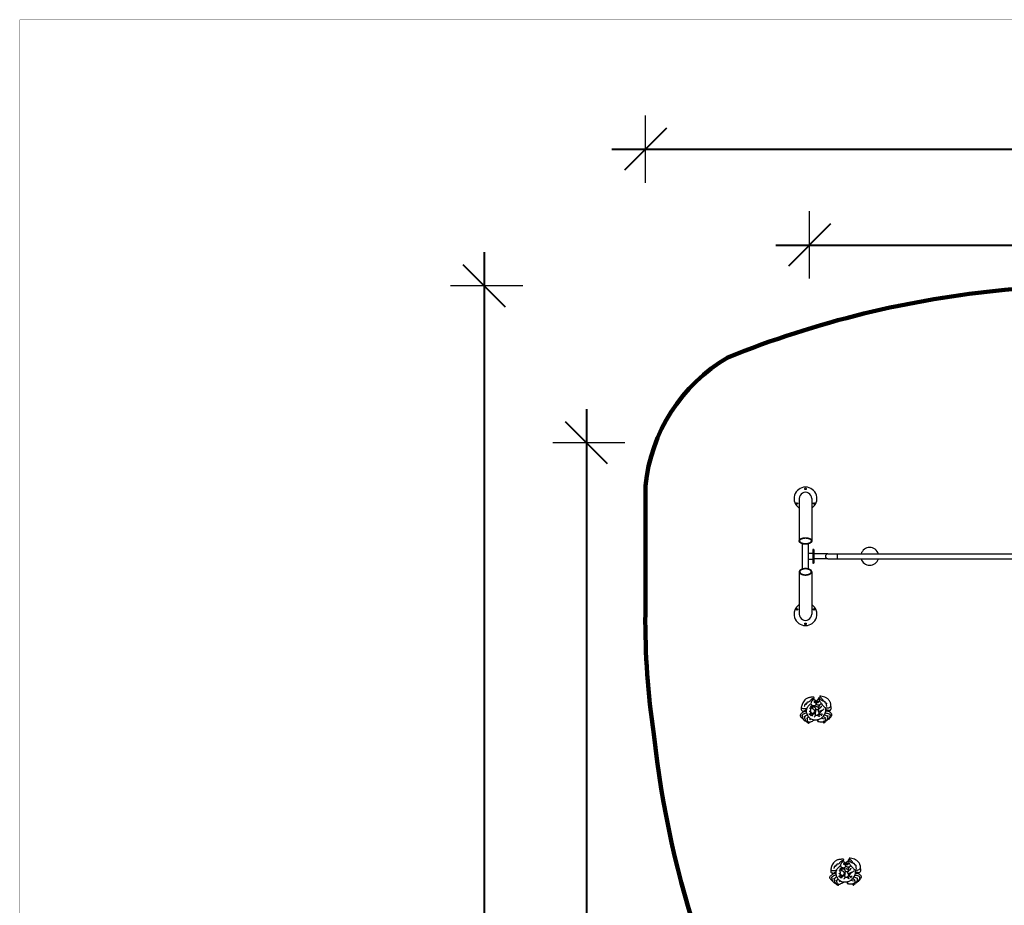
# Model space of a CAD drawing. Units: millimetres. Extents: x 99514 to 126314, y -1238 to 16612.
# Drawn here: x 99514 to 109443, y 7687 to 16612 of the extents above; entities that cross this region are included whole.
import ezdxf

# ---------------------------------------------------------------- set-up
doc = ezdxf.new("R2010")
doc.units = ezdxf.units.MM
for name, color, linetype in [('DEFAULT', 7, 'Continuous'), ('DiKom', 7, 'Continuous'), ('QITELE', 7, 'Continuous')]:
    doc.layers.add(name, color=color, linetype=linetype)
doc.layers.add('frame', color=7, linetype='Continuous', plot=False)
doc.dimstyles.new('Qitele', dxfattribs={"dimscale": 85, "dimtxt": 4, "dimasz": 5, "dimexe": 4, "dimexo": 0, "dimgap": 3, "dimtad": 1, "dimdec": 0, "dimrnd": 10, "dimzin": 1, "dimtxsty": 'Standard', "dimblk": 'OBLIQUE', "dimcen": 5, "dimdle": 4, "dimclrd": 256, "dimclre": 256, "dimclrt": 256, "dimadec": 0, "dimazin": 0, "dimtfac": 1, "dimtdec": 0, "dimtmove": 0, "dimatfit": 3, "dimldrblk": 'OBLIQUE', "dimfxl": 0, "dimlwd": 40, "dimlwe": 30, "dimarcsym": 0})

# ---------------------------------------------------------------- blocks, each defined once
blk = doc.blocks.new('_Oblique')
at = {"color": 0, "linetype": 'ByBlock', "lineweight": -2}
blk.add_line((-0.5, -0.5), (0.5, 0.5), dxfattribs=at)
blk = doc.blocks.new('*D30')
at = {"lineweight": 30, "transparency": 16777216}
for p, q in [((107479, 14003.6), (107479, 14681.3)), ((118879.2, 14003.6), (118879.2, 14681.3))]:
    blk.add_line(p, q, dxfattribs=at)
at = {"lineweight": 40, "transparency": 16777216}
blk.add_line((107139, 14341.3), (119219.2, 14341.3), dxfattribs=at)
at = {"layer": 'Defpoints', "color": 0, "transparency": 16777216}
for p in [(118879.2, 14341.3), (107479, 14003.6), (118879.2, 14003.6)]:
    blk.add_point(p, dxfattribs=at)
at = {"lineweight": 40, "transparency": 16777216, "xscale": 425, "yscale": 425, "zscale": 425, "rotation": 180}
blk.add_blockref('_Oblique', (107479, 14341.3), dxfattribs=at)
at = {"lineweight": 40, "transparency": 16777216, "xscale": 425, "yscale": 425, "zscale": 425}
blk.add_blockref('_Oblique', (118879.2, 14341.3), dxfattribs=at)
at = {"transparency": 16777216, "insert": (113179.1, 14818.3), "char_height": 425, "attachment_point": 5}
blk.add_mtext('11400', dxfattribs=at)
blk = doc.blocks.new('*D31')
at = {"lineweight": 40, "transparency": 16777216}
blk.add_line((105229.1, 12687), (105229.1, 807), dxfattribs=at)
at = {"lineweight": 30, "transparency": 16777216}
for p, q in [((105616.2, 12347), (104889.1, 12347)), ((105616.2, 1147), (104889.1, 1147))]:
    blk.add_line(p, q, dxfattribs=at)
at = {"layer": 'Defpoints', "color": 0, "transparency": 16777216}
for p in [(105616.2, 12347), (105229.1, 1147), (105616.2, 1147)]:
    blk.add_point(p, dxfattribs=at)
at = {"lineweight": 40, "transparency": 16777216, "xscale": 425, "yscale": 425, "zscale": 425}
for p, rotation in [((105229.1, 12347), 90), ((105229.1, 1147), 270)]:
    blk.add_blockref('_Oblique', p, dxfattribs=dict(at, rotation=rotation))
at = {"transparency": 16777216, "insert": (104752.1, 6747), "char_height": 425, "attachment_point": 5, "rotation": 90}
blk.add_mtext('11200', dxfattribs=at)
blk = doc.blocks.new('RP-19201')
at = {"layer": 'DiKom', "color": 0, "linetype": 'Continuous', "lineweight": 30}
for p, q in [((135928.8, 11785.8), (135928.8, 11358.9)), ((136055.8, 11785.8), (136055.8, 11358.9)), ((135962.3, 11076.5), (135962.3, 11330.2)), ((136022.3, 11076.5), (136022.3, 11330.2)), ((136067.3, 11233.3), (136022.3, 11233.3)), ((136067.3, 11271.3), (136067.3, 11135.4)), ((136072.3, 11271.3), (136067.3, 11271.3)), ((136076.3, 11271.3), (136072.3, 11271.3)), ((136072.3, 11135.4), (136072.3, 11271.3)), ((136072.3, 11135.4), (136072.3, 11271.3)), ((136072.3, 11135.4), (136072.3, 11271.3)), ((136072.3, 11271.3), (136072.3, 11135.4)), ((136076.3, 11271.3), (136076.3, 11135.4)), ((135962.3, 11076.5), (135962.3, 11173.4)), ((136067.3, 11173.3), (136022.3, 11173.3)), ((136076.3, 11135.4), (136072.3, 11135.4)), ((135928.8, 11047.7), (135928.8, 10620.8)), ((136055.8, 11047.7), (136055.8, 10620.8))]:
    blk.add_line(p, q, dxfattribs=at)
at = {"layer": 'DiKom', "color": 0, "lineweight": 30}
for p, q in [((136076.3, 11271.3), (136072.3, 11271.3)), ((136072.3, 11271.3), (136072.3, 11135.3)), ((136076.3, 11271.3), (136076.3, 11135.3)), ((136216.3, 11227.3), (136076.3, 11227.3)), ((136216.3, 11227.3), (138538.3, 11227.3)), ((136311.3, 11227.3), (136311.3, 11179.3)), ((136076.3, 11135.3), (136072.3, 11135.3)), ((136216.3, 11179.3), (136076.3, 11179.3)), ((136216.3, 11179.3), (138538.3, 11179.3))]:
    blk.add_line(p, q, dxfattribs=at)
at = {"layer": 'DiKom', "lineweight": -3}
blk.add_line((136067.3, 11135.4), (136072.3, 11135.4), dxfattribs=at)
at = {"layer": 'DiKom'}
for p, q in [((136063.7, 9694.7), (136064.8, 9699.9)), ((135984.3, 9586.4), (135977.7, 9588.3)), ((136009.5, 9568.6), (136001.4, 9569.9)), ((136042.5, 9568.9), (136033.7, 9556.8)), ((136196.4, 9576.7), (136188.4, 9571.5)), ((136220.1, 9598.9), (136214.1, 9592.4)), ((136243.6, 9608.8), (136239.4, 9605.5)), ((136361.6, 8061), (136362.6, 8066.3)), ((136282.2, 7952.7), (136275.6, 7954.7)), ((136518, 7965.2), (136512, 7958.7)), ((136541.4, 7975.1), (136537.3, 7971.8)), ((136307.4, 7934.9), (136299.3, 7936.2)), ((136340.4, 7935.2), (136331.6, 7923.1)), ((136494.3, 7943), (136486.3, 7937.9))]:
    blk.add_line(p, q, dxfattribs=at)
at = {"layer": 'DiKom', "color": 0, "linetype": 'Continuous', "lineweight": 30}
for centre in [(135992.3, 11883.3), (135907.8, 11737.1), (136076.7, 11737.1), (135907.8, 10669.6), (136076.7, 10669.6), (135992.3, 10523.3)]:
    blk.add_circle(centre, 7.5, dxfattribs=at)
for centre, radius, start, end in [((135992.3, 11785.8), 115, 303.51628, 236.48372), ((135992.3, 11785.8), 63.5, 359.99939, 180), ((135992.3, 10620.8), 115, 123.51628, 56.48372), ((135992.3, 10620.8), 63.5, 180, 0.00061)]:
    blk.add_arc(centre, radius, start, end, dxfattribs=at)
at = {"layer": 'DiKom', "color": 0, "lineweight": 30}
for centre, radius, start, end in [((136216.3, 11203.3), 24, 90, 270), ((136640.1, 11203.3), 90, 15.46601, 164.53399), ((136640.1, 11203.3), 90, 195.46601, 344.53399)]:
    blk.add_arc(centre, radius, start, end, dxfattribs=at)
at = {"layer": 'DiKom'}
for centre, radius, start, end in [((136072.4, 9765.5), 4.64, 124.73874, 196.07944), ((136099.4, 9768.2), 31.8, 187.11157, 199.63), ((136070.6, 9758.1), 1.23, 208.99345, 276.69604), ((135932, 9997.2), 266.2, 301.1536, 303.60863), ((136101.8, 9746.3), 1.92, 208.07374, 325.52846), ((135967.3, 9641.3), 2.15, 20.6682, 82.46397), ((135985.8, 9651), 18.8, 208.34164, 229.24702), ((136038.9, 9685.7), 11.6, 229.91311, 276.76313), ((136131, 9704.5), 6.83, 192.87654, 258.29006), ((136138.1, 9711.8), 21.8, 242.60005, 261.30799), ((136017.6, 9719.7), 133.4, 240.58959, 243.40323), ((136203.1, 9575.6), 80.3, 146.293, 165.55428), ((136132.8, 9462.4), 109.9, 66.10461, 81.69227), ((136229.9, 8363.5), 266.2, 301.1536, 303.60863), ((136336.8, 8052), 11.6, 229.91311, 276.76313), ((136370.3, 8131.9), 4.64, 124.73874, 196.07944), ((136397.3, 8134.5), 31.8, 187.11157, 199.63), ((136368.5, 8124.4), 1.23, 208.99345, 276.69604), ((136399.7, 8112.6), 1.92, 208.07374, 325.52846), ((136428.9, 8070.8), 6.83, 192.87654, 258.29006), ((136436, 8078.1), 21.8, 242.60005, 261.30799), ((136315.5, 8086), 133.4, 240.58959, 243.40323), ((136265.1, 8007.6), 2.15, 20.6682, 82.46397), ((136283.7, 8017.3), 18.8, 208.34164, 229.24702), ((136501, 7941.9), 80.3, 146.293, 165.55428), ((136430.7, 7828.7), 109.9, 66.10461, 81.69227)]:
    blk.add_arc(centre, radius, start, end, dxfattribs=at)
at = {"layer": 'DiKom', "color": 0, "lineweight": 30}
for points in [[(136055.8, 11358.9), (136055.8, 11391.5), (135992.3, 11391.5), (135928.8, 11391.5), (135928.8, 11358.9), (135928.8, 11326.4), (135992.3, 11326.4), (136055.8, 11326.4), (136055.8, 11358.9)], [(136050.1, 11358.9), (136050.1, 11388.6), (135992.3, 11388.6), (135934.5, 11388.6), (135934.5, 11358.9), (135934.5, 11329.3), (135992.3, 11329.3), (136050.1, 11329.3), (136050.1, 11358.9)], [(136055.8, 11047.7), (136055.8, 11015.2), (135992.3, 11015.2), (135928.8, 11015.2), (135928.8, 11047.7), (135928.8, 11080.3), (135992.3, 11080.3), (136055.8, 11080.3), (136055.8, 11047.7)], [(136050.1, 11047.7), (136050.1, 11018.1), (135992.3, 11018.1), (135934.5, 11018.1), (135934.5, 11047.7), (135934.5, 11077.4), (135992.3, 11077.4), (136050.1, 11077.4), (136050.1, 11047.7)]]:
    blk.add_rational_spline(points, [1, 0.707106781187, 1, 0.707106781187, 1, 0.707106781187, 1, 0.707106781187, 1], degree=2, knots=[0, 0, 0, 1.570796, 1.570796, 3.141593, 3.141593, 4.712389, 4.712389, 6.283185, 6.283185, 6.283185], dxfattribs=at)
at = {"layer": 'DiKom'}
for points in [[(136079.4, 9775.5), (136080.4, 9776.8), (136080.3, 9779.8), (136077.7, 9782.5), (136073.3, 9783.8), (136065.8, 9784.8), (136056.9, 9784.1), (136046.1, 9783.1), (136031.2, 9780.6), (136018.4, 9777.1), (136005, 9771.7), (135993.2, 9764.3), (135978.1, 9748.9), (135964.7, 9728.5), (135957.1, 9711.1), (135951.7, 9691.4), (135948.8, 9676.7), (135948.1, 9663.3), (135950.5, 9656.1), (135956, 9649.2), (135963.6, 9644.5), (135967.5, 9643.5)], [(136068.2, 9767.6), (136063.3, 9768.3), (136057.3, 9765.9), (136048.1, 9758.8), (136038.8, 9748.4), (136032.6, 9742.2), (136024.8, 9736.3), (136018.9, 9733.8), (136014.1, 9733.4), (136008.8, 9732.1), (136007.3, 9729.7), (136007.3, 9725.3), (136007.5, 9722.4), (136005.8, 9720.6), (136003.7, 9721), (136000.9, 9721.7), (135997.7, 9721.7), (135996.9, 9718.2), (135997.9, 9713.5), (135997.9, 9711.4), (135997.2, 9710.2), (135994.8, 9711.4), (135991.3, 9713.9), (135988.2, 9714.3), (135984.7, 9708.6), (135982.1, 9698.1), (135980.3, 9690.9)], [(136047.6, 9718.4), (136041.9, 9714.7), (136029.9, 9705.2), (136019.2, 9693.3), (136011.6, 9682.8), (136005.3, 9671.4), (136000.6, 9658.3), (135999.3, 9641.8), (136002.1, 9626.1), (136007.5, 9611.5), (136016.4, 9594.2), (136027.9, 9580.5), (136047.3, 9566.1), (136067.2, 9558.5), (136081.9, 9555.9), (136101.2, 9555.7), (136116.4, 9557.8), (136121.9, 9559.2), (136123.1, 9559.1), (136124, 9558.2), (136123.4, 9556.5), (136119.9, 9552.6), (136115.9, 9547.6), (136114.6, 9543.3), (136116.7, 9540.1), (136119.4, 9539.3), (136126.6, 9537.9), (136149.6, 9535.8), (136161.9, 9536.3), (136168.3, 9536.9), (136169.9, 9537.4), (136170.9, 9537.3), (136171.8, 9536.6), (136172.3, 9534.8), (136172.5, 9530.2), (136173.8, 9526.5), (136175.4, 9524.7), (136177.3, 9524.8), (136183.8, 9528.7), (136194.1, 9538.4), (136200.9, 9546.5), (136202.1, 9548.4), (136203.5, 9548.8), (136204.6, 9548.1), (136206, 9548.2), (136215.4, 9554.9), (136222.2, 9561.4), (136224.7, 9564.4), (136225.6, 9564.7), (136227.9, 9564.4), (136232.8, 9567), (136242.5, 9578.1), (136250.2, 9588.9), (136254.9, 9596.6), (136258, 9604.1), (136256.9, 9613.7), (136251.7, 9621.1), (136243, 9629.2), (136234.8, 9635.2), (136230.1, 9638.3), (136228.7, 9639.4), (136228.1, 9640.5), (136228.8, 9641.7), (136231.4, 9644.6), (136233.1, 9647.8), (136234.9, 9648.7), (136243.6, 9654.5), (136252.5, 9669.1), (136251.1, 9686.7), (136248.7, 9692), (136248.2, 9693), (136248.7, 9695.6), (136249.1, 9698.9), (136249, 9708.3), (136245.8, 9724.3), (136241.5, 9735.5), (136234.2, 9748.1), (136223, 9761.7), (136199.3, 9779.1), (136174.7, 9789.4), (136146.1, 9794.1), (136140.7, 9794.8), (136137.8, 9794.7), (136136, 9794), (136135.1, 9792.6), (136134.9, 9790.6), (136135.9, 9789.6), (136139.2, 9787.1), (136145.5, 9781.9), (136153.4, 9774.1), (136161.5, 9765.1), (136166, 9757.7), (136168.6, 9752.2), (136169, 9750.1), (136168.6, 9748.9), (136167.6, 9747.8), (136165.9, 9747.4), (136163.8, 9748.1), (136159.9, 9750), (136152.5, 9754.7), (136144, 9761.8), (136134.9, 9770.9), (136130.7, 9775.2), (136129.7, 9776.4), (136128, 9777.6), (136126.1, 9777.3), (136124.4, 9776), (136123.8, 9773.9), (136124.6, 9770.4), (136125.6, 9766), (136126.7, 9763.3), (136131.8, 9751.5), (136138.4, 9739.2), (136146.1, 9727.7), (136154.7, 9715.6), (136168, 9699.8), (136179.3, 9688), (136190.6, 9680.2), (136200.2, 9677), (136218, 9676.1), (136235.2, 9681.2), (136243.7, 9687.4), (136246.9, 9692.2), (136248.4, 9694.7)], [(136070.7, 9756.9), (136064.4, 9753.6), (136053.8, 9743), (136047.7, 9726.7), (136048.7, 9714.1), (136059.4, 9702.8), (136075.7, 9699.5), (136092.3, 9705.2), (136100.5, 9712.2), (136100.8, 9716.1), (136101.2, 9723.3), (136102, 9738.1), (136100.3, 9745.2)], [(136100.1, 9745.4), (136094.7, 9751.2), (136082, 9756.2), (136073.5, 9757.4), (136070.7, 9756.9)], [(136149, 9720.8), (136143.3, 9712.8), (136132.9, 9706.1), (136122.5, 9704.3), (136110.2, 9707), (136103.5, 9712), (136102.4, 9714.4), (136102.2, 9722.9), (136103.1, 9740.5), (136103.2, 9742.9), (136104, 9746.6)], [(136126.7, 9763.3), (136122.7, 9763.2), (136114.4, 9759.3), (136109.3, 9754.6), (136105.5, 9749.6), (136103.4, 9745.2)], [(136168.6, 9748.9), (136173.4, 9746.2), (136178.7, 9744.4), (136183.6, 9743.2), (136186.7, 9739.8), (136187.5, 9732.8), (136190.9, 9728.7), (136195.2, 9727.2), (136200.3, 9726.4), (136203.1, 9723.1), (136202.5, 9716.1), (136201.4, 9708.9), (136201.9, 9702.2), (136204.1, 9695.8), (136206.5, 9692), (136207.9, 9689.8)], [(135999.3, 9641.7), (135987.8, 9639.9), (135974.8, 9636.7), (135969.7, 9633.6), (135955, 9623.5), (135944.7, 9614), (135937.8, 9602.7), (135938.7, 9594.8), (135946.7, 9584), (135953.9, 9576.3), (135959, 9572.4), (135961.7, 9571.4), (135963.8, 9571.2)], [(136005, 9670.7), (135991.2, 9668.5), (135971.2, 9667.2), (135956.6, 9673.7), (135950.7, 9686.7)], [(135967.8, 9643.4), (135970.7, 9642.8), (135974.9, 9643.7), (135981.8, 9646.6), (135992.1, 9653.5), (135998.8, 9658.4), (136000.9, 9659.6)], [(136029.6, 9644.1), (136038.1, 9640.4), (136040.2, 9638.8), (136046.5, 9633.8), (136053.7, 9626.7), (136057.7, 9621.8), (136058.6, 9619.7)], [(136047.7, 9683.3), (136043.3, 9678.8), (136041, 9674.6), (136041.4, 9671), (136042.2, 9667.1), (136041.9, 9662.5), (136042.8, 9657.7), (136044.2, 9653), (136044.4, 9649.1), (136042.9, 9644.1), (136041.4, 9640.9), (136040.2, 9638.8)], [(136042.7, 9696.5), (136045.6, 9689.2), (136048.5, 9681.7), (136055.1, 9674.5), (136062.3, 9669.2), (136073.3, 9663), (136078.3, 9657.4), (136084, 9650.1), (136086.9, 9647.2)], [(136052.4, 9695.5), (136055.7, 9695.2), (136060.4, 9695.7), (136064, 9694.4), (136064.8, 9689), (136063.6, 9684.1), (136061.1, 9680.8), (136056.9, 9676.2), (136055.3, 9674.3)], [(136122.2, 9652), (136116.8, 9656.5), (136113.2, 9658.5), (136108, 9658.4), (136101, 9656.7), (136090, 9652.1), (136086.4, 9646.1), (136080.8, 9635), (136077.7, 9628.6), (136068.4, 9614.5), (136063.2, 9606.8), (136060, 9601), (136058.4, 9597.1), (136058.2, 9592.9)], [(136085.3, 9687.9), (136082.4, 9686.5), (136076.5, 9684.8), (136069.7, 9684.1), (136064.8, 9683.3), (136062.9, 9683)], [(136151.8, 9647.8), (136149.2, 9640.6), (136143.8, 9633.2), (136137.7, 9627.6), (136130.5, 9621.5), (136121, 9611.6), (136116.3, 9606.1), (136112.1, 9602.6), (136107, 9601.2), (136098.8, 9599.8), (136093.7, 9598.2), (136089.3, 9595.6), (136085.4, 9590.8), (136082.5, 9586.2), (136081.1, 9584)], [(136084.5, 9701.7), (136086.8, 9697.6), (136087.1, 9695.4), (136085.4, 9689.3), (136086, 9684.1), (136089.6, 9676.4), (136093.1, 9669), (136094.9, 9662.8), (136094.7, 9657.8), (136094.5, 9654.8)], [(136090.2, 9652.4), (136091.8, 9647.5), (136092.6, 9634.5), (136088.4, 9616.7)], [(136128, 9665.8), (136125.2, 9675.3), (136122.2, 9681.5), (136118.7, 9684), (136114.8, 9685), (136111.7, 9685.2), (136108.5, 9686.6), (136106.7, 9687.3), (136103, 9688.5), (136101.4, 9688.9)], [(136139.6, 9705.2), (136135.4, 9702.9), (136131.5, 9700.5), (136129.6, 9697.6), (136128.5, 9693.4), (136127.6, 9691.7), (136125.5, 9689.5), (136123.6, 9686.5), (136121.9, 9683.3), (136121.2, 9682.5)], [(136156.5, 9595.6), (136146.1, 9607.3), (136135.6, 9621.1), (136127.5, 9633), (136126.1, 9635.7), (136122, 9646), (136124.3, 9658.9), (136138.7, 9676.5), (136147.4, 9682), (136149.6, 9684.6), (136150.8, 9688.7), (136152.9, 9691.6), (136155.8, 9694.4)], [(136122, 9559.2), (136136.1, 9564.4), (136156.1, 9576.3), (136174.5, 9594.2), (136187, 9613.8), (136195.1, 9632.4), (136198.9, 9653.5), (136195.8, 9669.8), (136188.4, 9681.3)], [(136180.5, 9664.8), (136171.7, 9658.7), (136162.9, 9651.4), (136154.8, 9649.9), (136140.3, 9644.8), (136130.2, 9638.5), (136126.1, 9635.7)], [(136229.1, 9639), (136222.4, 9641.6), (136209.7, 9642.6), (136201.2, 9642.3), (136197.7, 9642.3)], [(136237.3, 9649.8), (136228.7, 9648.5), (136215.3, 9652.2), (136202.8, 9657.4), (136198.5, 9659.4)], [(136002.1, 9626.3), (135986.4, 9621.2), (135969.4, 9612), (135959.3, 9603.4), (135957.8, 9600.1), (135959, 9592.5), (135962.8, 9574.2), (135964.9, 9569.1), (135970.2, 9560.2), (135977.1, 9553), (135983.9, 9548.1), (135989.1, 9545.3), (135993.1, 9544.3), (135995.7, 9544.1)], [(136009.8, 9606.4), (136003.2, 9602.6), (135993.5, 9595.4), (135985.7, 9588.9), (135983.2, 9583), (135983.4, 9573.6), (135987.7, 9559.3), (135993, 9548.8), (135995.7, 9544.1), (135999.2, 9539.4), (136004.1, 9534.3), (136011.7, 9529.1), (136018.4, 9525.4), (136022.2, 9523.6), (136026.1, 9523), (136027.4, 9523.8), (136028.3, 9526), (136029, 9530.6), (136028.6, 9532.9), (136029.9, 9534.1)], [(136020.8, 9588.2), (136015.2, 9580.6), (136010.4, 9571.3), (136008.3, 9562.2), (136008.7, 9552.8), (136010.2, 9545.2), (136015.1, 9538.7), (136023, 9535.6), (136029.9, 9534.1), (136039.3, 9534.8), (136051.7, 9539.3), (136070.7, 9549.3), (136078.6, 9553.9), (136082.2, 9555.9)], [(136064.8, 9609.4), (136059, 9606.9), (136054.2, 9604.6), (136052.5, 9603.2), (136050.7, 9599.8), (136049.3, 9598.2), (136047.8, 9597.8), (136045.3, 9599.1), (136040.3, 9605.8), (136036.2, 9609.3), (136032.4, 9611.2), (136027.4, 9612.1)], [(136071.6, 9618.9), (136063.9, 9619.7), (136058.6, 9619.7), (136051, 9618.1), (136041.9, 9613.6), (136039.8, 9611.8), (136037.4, 9608.5)], [(136041.6, 9626.2), (136040.6, 9620.3), (136041.6, 9614.9), (136041.9, 9613.6)], [(136088.4, 9616.7), (136083, 9616.4), (136072.9, 9613.5), (136064.8, 9609.4)], [(136088.4, 9616.7), (136089.9, 9609.1), (136091.5, 9597.1)], [(136112, 9602.5), (136116.7, 9599.3), (136123.4, 9596.5), (136125.3, 9595.6), (136129.6, 9593.5), (136135.1, 9590.6)], [(136163.8, 9611.3), (136154.9, 9611.4), (136144.7, 9609)], [(136170.9, 9589.9), (136180.6, 9582.5), (136188.7, 9570.8), (136191.9, 9558.9), (136190.3, 9550.4), (136183.9, 9543.9), (136173.9, 9538.3), (136170, 9537.4)], [(136183.8, 9608.1), (136193.2, 9604.5), (136207.1, 9597.8), (136213.3, 9593.6), (136215.8, 9587), (136215.6, 9576.2), (136211.3, 9563.6), (136204.4, 9550.5), (136201.9, 9548.3)], [(136192.7, 9626), (136202.9, 9624.5), (136220.3, 9620.9), (136236.3, 9611.8), (136239.9, 9602.5), (136237.2, 9587.2), (136233.6, 9577.1), (136229.3, 9570), (136224.5, 9564.4)], [(136377.3, 8141.8), (136378.3, 8143.1), (136378.2, 8146.1), (136375.6, 8148.8), (136371.2, 8150.2), (136363.6, 8151.1), (136354.8, 8150.4), (136344, 8149.4), (136329.1, 8146.9), (136316.2, 8143.4), (136302.9, 8138), (136291.1, 8130.6), (136276, 8115.2), (136262.6, 8094.8), (136255, 8077.4), (136249.6, 8057.8), (136246.7, 8043), (136246, 8029.6), (136248.4, 8022.4), (136253.9, 8015.5), (136261.5, 8010.8), (136265.4, 8009.8)], [(136345.5, 8084.7), (136339.8, 8081), (136327.8, 8071.5), (136317.1, 8059.6), (136309.5, 8049.1), (136303.2, 8037.7), (136298.4, 8024.6), (136297.2, 8008.1), (136300, 7992.5), (136305.4, 7977.8), (136314.2, 7960.5), (136325.8, 7946.8), (136345.2, 7932.4), (136365.1, 7924.8), (136379.8, 7922.3), (136399.1, 7922), (136414.3, 7924.1), (136419.8, 7925.5), (136421, 7925.4), (136421.9, 7924.6), (136421.3, 7922.8), (136417.8, 7919), (136413.8, 7913.9), (136412.5, 7909.6), (136414.6, 7906.4), (136417.3, 7905.6), (136424.4, 7904.2), (136447.5, 7902.1), (136459.8, 7902.6), (136466.2, 7903.3), (136467.8, 7903.7), (136468.8, 7903.6), (136469.7, 7902.9), (136470.1, 7901.1), (136470.4, 7896.5), (136471.7, 7892.8), (136473.3, 7891), (136475.2, 7891.1), (136481.7, 7895), (136492, 7904.7), (136498.7, 7912.8), (136500, 7914.8), (136501.4, 7915.1), (136502.4, 7914.4), (136503.9, 7914.5), (136513.3, 7921.2), (136520, 7927.7), (136522.6, 7930.8), (136523.5, 7931), (136525.8, 7930.7), (136530.7, 7933.4), (136540.4, 7944.4), (136548.1, 7955.2), (136552.8, 7962.9), (136555.9, 7970.4), (136554.7, 7980), (136549.6, 7987.4), (136540.9, 7995.5), (136532.7, 8001.5), (136528, 8004.6), (136526.6, 8005.7), (136526, 8006.8), (136526.7, 8008.1), (136529.2, 8010.9), (136531, 8014.1), (136532.8, 8015), (136541.5, 8020.8), (136550.4, 8035.5), (136549, 8053), (136546.6, 8058.3), (136546.1, 8059.3), (136546.6, 8061.9), (136547, 8065.2), (136546.9, 8074.6), (136543.7, 8090.6), (136539.4, 8101.8), (136532.1, 8114.4), (136520.9, 8128), (136497.2, 8145.4), (136472.6, 8155.7), (136444, 8160.5), (136438.6, 8161.1), (136435.7, 8161.1), (136433.9, 8160.3), (136433, 8158.9), (136432.8, 8156.9), (136433.8, 8155.9), (136437.1, 8153.4), (136443.4, 8148.2), (136451.3, 8140.4), (136459.4, 8131.4), (136463.9, 8124), (136466.5, 8118.5), (136466.9, 8116.4), (136466.5, 8115.2), (136465.5, 8114.1), (136463.8, 8113.7), (136461.7, 8114.4), (136457.8, 8116.3), (136450.3, 8121), (136441.9, 8128.1), (136432.8, 8137.2), (136428.6, 8141.5), (136427.5, 8142.8), (136425.9, 8143.9), (136424, 8143.7), (136422.3, 8142.4), (136421.7, 8140.2), (136422.5, 8136.7), (136423.5, 8132.3), (136424.6, 8129.6), (136429.7, 8117.9), (136436.2, 8105.5), (136444, 8094), (136452.6, 8081.9), (136465.8, 8066.1), (136477.2, 8054.3), (136488.5, 8046.5), (136498.1, 8043.3), (136515.9, 8042.4), (136533.1, 8047.5), (136541.6, 8053.7), (136544.8, 8058.5), (136546.3, 8061)], [(136302.9, 8037.1), (136289, 8034.8), (136269.1, 8033.5), (136254.5, 8040), (136248.6, 8053)], [(136366.1, 8133.9), (136361.2, 8134.6), (136355.2, 8132.2), (136346, 8125.1), (136336.7, 8114.7), (136330.5, 8108.5), (136322.7, 8102.6), (136316.7, 8100.1), (136312, 8099.7), (136306.7, 8098.5), (136305.1, 8096), (136305.2, 8091.6), (136305.4, 8088.7), (136303.7, 8086.9), (136301.6, 8087.3), (136298.8, 8088), (136295.6, 8088), (136294.8, 8084.5), (136295.8, 8079.8), (136295.8, 8077.7), (136295.1, 8076.5), (136292.7, 8077.7), (136289.2, 8080.2), (136286.1, 8080.6), (136282.6, 8074.9), (136280, 8064.4), (136278.2, 8057.2)], [(136345.6, 8049.7), (136341.2, 8045.1), (136338.9, 8041), (136339.3, 8037.3), (136340.1, 8033.4), (136339.8, 8028.8), (136340.7, 8024.1), (136342, 8019.3), (136342.3, 8015.4), (136340.8, 8010.4), (136339.3, 8007.2), (136338.1, 8005.1)], [(136340.6, 8062.8), (136343.4, 8055.5), (136346.4, 8048), (136353, 8040.8), (136360.2, 8035.5), (136371.2, 8029.3), (136376.2, 8023.7), (136381.9, 8016.4), (136384.8, 8013.5)], [(136368.6, 8123.2), (136362.3, 8119.9), (136351.6, 8109.3), (136345.6, 8093), (136346.6, 8080.4), (136357.2, 8069.1), (136373.6, 8065.8), (136390.2, 8071.5), (136398.4, 8078.5), (136398.7, 8082.4), (136399.1, 8089.6), (136399.9, 8104.5), (136398.2, 8111.5)], [(136350.3, 8061.8), (136353.6, 8061.5), (136358.3, 8062), (136361.9, 8060.7), (136362.7, 8055.4), (136361.4, 8050.4), (136359, 8047.1), (136354.8, 8042.5), (136353.2, 8040.6)], [(136383.2, 8054.2), (136380.3, 8052.8), (136374.4, 8051.1), (136367.6, 8050.4), (136362.7, 8049.6), (136360.8, 8049.3)], [(136398, 8111.7), (136392.6, 8117.5), (136379.9, 8122.6), (136371.4, 8123.7), (136368.6, 8123.2)], [(136382.4, 8068), (136384.7, 8063.9), (136385, 8061.7), (136383.3, 8055.6), (136383.8, 8050.4), (136387.4, 8042.7), (136391, 8035.3), (136392.8, 8029.1), (136392.6, 8024.1), (136392.4, 8021.2)], [(136425.9, 8032.1), (136423.1, 8041.6), (136420.1, 8047.8), (136416.6, 8050.3), (136412.7, 8051.3), (136409.6, 8051.5), (136406.4, 8052.9), (136404.6, 8053.6), (136400.9, 8054.8), (136399.2, 8055.2)], [(136446.9, 8087.1), (136441.2, 8079.1), (136430.8, 8072.4), (136420.4, 8070.7), (136408, 8073.3), (136401.4, 8078.3), (136400.3, 8080.7), (136400.1, 8089.2), (136401, 8106.8), (136401.1, 8109.2), (136401.9, 8112.9)], [(136424.6, 8129.6), (136420.6, 8129.5), (136412.3, 8125.6), (136407.2, 8120.9), (136403.4, 8115.9), (136401.3, 8111.5)], [(136437.5, 8071.5), (136433.2, 8069.2), (136429.4, 8066.8), (136427.5, 8064), (136426.4, 8059.7), (136425.5, 8058), (136423.4, 8055.8), (136421.5, 8052.9), (136419.8, 8049.6), (136419.1, 8048.8)], [(136454.4, 7961.9), (136444, 7973.6), (136433.5, 7987.4), (136425.4, 7999.3), (136424, 8002), (136419.9, 8012.3), (136422.2, 8025.2), (136436.6, 8042.8), (136445.3, 8048.3), (136447.4, 8050.9), (136448.7, 8055), (136450.8, 8057.9), (136453.7, 8060.7)], [(136419.9, 7925.5), (136434, 7930.7), (136454, 7942.6), (136472.4, 7960.5), (136484.8, 7980.1), (136493, 7998.7), (136496.7, 8019.8), (136493.7, 8036.1), (136486.3, 8047.6)], [(136466.5, 8115.2), (136471.3, 8112.5), (136476.6, 8110.7), (136481.5, 8109.5), (136484.6, 8106.1), (136485.4, 8099.1), (136488.8, 8095), (136493.1, 8093.5), (136498.2, 8092.7), (136501, 8089.4), (136500.3, 8082.4), (136499.3, 8075.2), (136499.8, 8068.5), (136502, 8062.1), (136504.4, 8058.4), (136505.8, 8056.2)], [(136297.2, 8008), (136285.7, 8006.3), (136272.7, 8003), (136267.6, 7999.9), (136252.9, 7989.8), (136242.6, 7980.3), (136235.7, 7969), (136236.6, 7961.1), (136244.6, 7950.3), (136251.8, 7942.6), (136256.9, 7938.7), (136259.5, 7937.7), (136261.7, 7937.5)], [(136299.9, 7992.6), (136284.3, 7987.5), (136267.3, 7978.3), (136257.2, 7969.8), (136255.7, 7966.5), (136256.8, 7958.8), (136260.7, 7940.5), (136262.8, 7935.4), (136268.1, 7926.5), (136275, 7919.3), (136281.8, 7914.4), (136287, 7911.6), (136291, 7910.6), (136293.6, 7910.4)], [(136265.7, 8009.7), (136268.6, 8009.1), (136272.8, 8010), (136279.7, 8013), (136290, 8019.8), (136296.7, 8024.7), (136298.8, 8025.9)], [(136307.7, 7972.8), (136301.1, 7969), (136291.4, 7961.7), (136283.6, 7955.2), (136281.1, 7949.3), (136281.3, 7939.9), (136285.6, 7925.6), (136290.9, 7915.1), (136293.6, 7910.4), (136297.1, 7905.7), (136302, 7900.6), (136309.6, 7895.4), (136316.3, 7891.7), (136320.1, 7889.9), (136324, 7889.3), (136325.3, 7890.1), (136326.2, 7892.4), (136326.8, 7896.9), (136326.5, 7899.2), (136327.7, 7900.4)], [(136318.7, 7954.5), (136313.1, 7946.9), (136308.3, 7937.6), (136306.2, 7928.5), (136306.6, 7919.1), (136308.1, 7911.5), (136313, 7905.1), (136320.9, 7901.9), (136327.7, 7900.4), (136337.2, 7901.1), (136349.5, 7905.6), (136368.6, 7915.6), (136376.5, 7920.2), (136380.1, 7922.2)], [(136362.7, 7975.7), (136356.9, 7973.2), (136352.1, 7970.9), (136350.4, 7969.5), (136348.6, 7966.1), (136347.2, 7964.5), (136345.7, 7964.1), (136343.2, 7965.4), (136338.1, 7972.1), (136334.1, 7975.6), (136330.3, 7977.5), (136325.3, 7978.4)], [(136327.5, 8010.4), (136335.9, 8006.7), (136338.1, 8005.1), (136344.4, 8000.1), (136351.6, 7993), (136355.6, 7988.1), (136356.5, 7986)], [(136369.5, 7985.2), (136361.7, 7986), (136356.5, 7986), (136348.8, 7984.4), (136339.8, 7979.9), (136337.7, 7978.1), (136335.3, 7974.8)], [(136339.5, 7992.5), (136338.5, 7986.6), (136339.5, 7981.2), (136339.8, 7979.9)], [(136420.1, 8018.3), (136414.7, 8022.8), (136411.1, 8024.8), (136405.9, 8024.7), (136398.9, 8023), (136387.9, 8018.4), (136384.3, 8012.5), (136378.7, 8001.3), (136375.6, 7994.9), (136366.3, 7980.8), (136361.1, 7973.1), (136357.9, 7967.3), (136356.2, 7963.4), (136356.1, 7959.2)], [(136386.3, 7983), (136380.9, 7982.7), (136370.8, 7979.8), (136362.7, 7975.7)], [(136449.6, 8014.1), (136447.1, 8006.9), (136441.7, 7999.5), (136435.6, 7994), (136428.3, 7987.8), (136418.9, 7977.9), (136414.2, 7972.4), (136410, 7968.9), (136404.9, 7967.5), (136396.7, 7966.1), (136391.6, 7964.6), (136387.2, 7961.9), (136383.3, 7957.1), (136380.4, 7952.5), (136379, 7950.4)], [(136388.1, 8018.7), (136389.7, 8013.8), (136390.5, 8000.8), (136386.3, 7983)], [(136386.3, 7983), (136387.8, 7975.4), (136389.4, 7963.4)], [(136409.9, 7968.9), (136414.6, 7965.6), (136421.3, 7962.8), (136423.2, 7961.9), (136427.5, 7959.8), (136433, 7956.9)], [(136478.4, 8031.1), (136469.6, 8025), (136460.8, 8017.7), (136452.7, 8016.2), (136438.2, 8011.1), (136428.1, 8004.8), (136424, 8002)], [(136461.7, 7977.6), (136452.8, 7977.7), (136442.6, 7975.3)], [(136468.8, 7956.2), (136478.5, 7948.8), (136486.6, 7937.1), (136489.8, 7925.2), (136488.2, 7916.7), (136481.7, 7910.2), (136471.8, 7904.7), (136467.9, 7903.7)], [(136481.7, 7974.4), (136491.1, 7970.8), (136505, 7964.1), (136511.2, 7959.9), (136513.7, 7953.3), (136513.5, 7942.5), (136509.2, 7929.9), (136502.3, 7916.8), (136499.8, 7914.6)], [(136490.6, 7992.3), (136500.8, 7990.8), (136518.2, 7987.2), (136534.2, 7978.1), (136537.8, 7968.8), (136535.1, 7953.5), (136531.5, 7943.4), (136527.2, 7936.3), (136522.4, 7930.7)], [(136527, 8005.3), (136520.3, 8007.9), (136507.6, 8008.9), (136499.1, 8008.6), (136495.6, 8008.6)], [(136535.2, 8016.1), (136526.6, 8014.8), (136513.2, 8018.5), (136500.7, 8023.7), (136496.4, 8025.7)]]:
    blk.add_spline(points, degree=3, dxfattribs=at)
for points, knots in [([(136094.3, 9743), (136094, 9743.3), (136093.4, 9743.9), (136092.5, 9744.7), (136091.5, 9745.3), (136090.7, 9745.7), (136089.9, 9745.9), (136088.9, 9746), (136087.6, 9745.9), (136086.2, 9745.5), (136085.2, 9745), (136084.3, 9744.3), (136083.5, 9743.4), (136082.7, 9742.2), (136082.1, 9740.7), (136081.8, 9739.3), (136081.7, 9737.7), (136081.8, 9735.9), (136082.2, 9734), (136082.9, 9732.3), (136083.6, 9730.8), (136084.6, 9729.3), (136085.5, 9728.4), (136086.6, 9727.6), (136088, 9727), (136089.6, 9726.6), (136091.2, 9726.7), (136092.6, 9727), (136094, 9727.7), (136094.9, 9728.4), (136095.6, 9729.2), (136096.1, 9730), (136096.6, 9731.2), (136097, 9732.6), (136097.2, 9734.6), (136097.2, 9736.9), (136096.7, 9738.9), (136096, 9740.5), (136095.3, 9741.8), (136094.6, 9742.6), (136094.3, 9743)], [0, 0, 0, 0, 1.414639, 2.829277, 3.931581, 4.883833, 5.186403, 6.241837, 7.476031, 8.84533, 10.214629, 10.71979, 12.008196, 13.423259, 15.048455, 16.918872, 17.698026, 20.159926, 22.804097, 24.041189, 26.290938, 28.029198, 29.532553, 30.313282, 32.043598, 33.773914, 35.033812, 36.543981, 38.054151, 39.419374, 39.777474, 40.900742, 42.164612, 43.655864, 45.436175, 48.455907, 50.994337, 52.300964, 53.966505, 55.632047, 55.632047, 55.632047, 55.632047]), ([(136122.7, 9742.9), (136122.4, 9743.3), (136121.7, 9744), (136120.6, 9744.9), (136119.4, 9745.5), (136118.2, 9745.8), (136117, 9745.9), (136115.7, 9745.8), (136114.4, 9745.6), (136113.1, 9745.2), (136112.1, 9744.7), (136111.2, 9744), (136110.3, 9743.1), (136109.6, 9742.1), (136108.8, 9740.7), (136108, 9739), (136107.4, 9736.6), (136107.3, 9734.5), (136107.6, 9732.7), (136108, 9731.3), (136108.5, 9730.2), (136109.2, 9729.3), (136109.9, 9728.6), (136110.8, 9728.1), (136111.8, 9727.7), (136112.7, 9727.5), (136113.9, 9727.4), (136115.2, 9727.5), (136116.8, 9727.9), (136118.2, 9728.5), (136119.6, 9729.6), (136120.9, 9730.9), (136122.3, 9732.9), (136123.3, 9735.2), (136123.8, 9737.5), (136123.9, 9739.1), (136123.8, 9740.3), (136123.6, 9741.2), (136123.2, 9742.1), (136122.9, 9742.6), (136122.7, 9742.9)], [0, 0, 0, 0, 1.532647, 3.065294, 4.100016, 5.257885, 6.564908, 7.853686, 9.477372, 10.764391, 11.695887, 12.801797, 14.068676, 15.586718, 16.522641, 19.376276, 21.847075, 24.512685, 26.180075, 27.59104, 28.782849, 29.787266, 30.639715, 31.492164, 32.477403, 33.642078, 34.092709, 36.186957, 37.472804, 39.041872, 40.849783, 42.957323, 45.064863, 48.810486, 51.031797, 52.875544, 53.585622, 54.789001, 55.546412, 56.303823, 56.303823, 56.303823, 56.303823]), ([(136392.1, 8109.3), (136391.9, 8109.6), (136391.3, 8110.2), (136390.3, 8111), (136389.4, 8111.6), (136388.6, 8112), (136387.7, 8112.2), (136386.8, 8112.3), (136385.5, 8112.2), (136384.1, 8111.8), (136383.1, 8111.3), (136382.2, 8110.6), (136381.4, 8109.8), (136380.6, 8108.5), (136380, 8107), (136379.7, 8105.6), (136379.6, 8104), (136379.7, 8102.2), (136380.1, 8100.3), (136380.8, 8098.6), (136381.5, 8097.1), (136382.5, 8095.6), (136383.4, 8094.7), (136384.5, 8093.9), (136385.9, 8093.3), (136387.5, 8092.9), (136389.1, 8093), (136390.5, 8093.3), (136391.9, 8094), (136392.8, 8094.7), (136393.5, 8095.5), (136394, 8096.3), (136394.5, 8097.5), (136394.9, 8098.9), (136395.1, 8100.9), (136395.1, 8103.2), (136394.6, 8105.2), (136393.9, 8106.8), (136393.2, 8108.1), (136392.5, 8108.9), (136392.1, 8109.3)], [0, 0, 0, 0, 1.414639, 2.829277, 3.931581, 4.883833, 5.186403, 6.241837, 7.476031, 8.84533, 10.214629, 10.71979, 12.008196, 13.423259, 15.048455, 16.918872, 17.698026, 20.159926, 22.804097, 24.041189, 26.290938, 28.029198, 29.532553, 30.313282, 32.043598, 33.773914, 35.033812, 36.543981, 38.054151, 39.419374, 39.777474, 40.900742, 42.164612, 43.655864, 45.436175, 48.455907, 50.994337, 52.300964, 53.966505, 55.632047, 55.632047, 55.632047, 55.632047]), ([(136420.6, 8109.2), (136420.3, 8109.6), (136419.6, 8110.4), (136418.5, 8111.2), (136417.3, 8111.8), (136416.1, 8112.1), (136414.9, 8112.2), (136413.6, 8112.1), (136412.2, 8111.9), (136411, 8111.5), (136410, 8111), (136409.1, 8110.3), (136408.2, 8109.4), (136407.5, 8108.4), (136406.7, 8107), (136405.9, 8105.3), (136405.3, 8103), (136405.2, 8100.8), (136405.4, 8099), (136405.9, 8097.6), (136406.4, 8096.5), (136407.1, 8095.6), (136407.8, 8094.9), (136408.7, 8094.4), (136409.7, 8094), (136410.6, 8093.8), (136411.8, 8093.7), (136413, 8093.8), (136414.7, 8094.2), (136416.1, 8094.8), (136417.5, 8095.9), (136418.8, 8097.3), (136420.2, 8099.3), (136421.2, 8101.5), (136421.7, 8103.9), (136421.8, 8105.4), (136421.6, 8106.6), (136421.5, 8107.5), (136421.1, 8108.4), (136420.8, 8108.9), (136420.6, 8109.2)], [0, 0, 0, 0, 1.532647, 3.065294, 4.100016, 5.257885, 6.564908, 7.853686, 9.477372, 10.764391, 11.695887, 12.801797, 14.068676, 15.586718, 16.522641, 19.376276, 21.847075, 24.512685, 26.180075, 27.59104, 28.782849, 29.787266, 30.639715, 31.492164, 32.477403, 33.642078, 34.092709, 36.186957, 37.472804, 39.041872, 40.849783, 42.957323, 45.064863, 48.810486, 51.031797, 52.875544, 53.585622, 54.789001, 55.546412, 56.303823, 56.303823, 56.303823, 56.303823])]:
    blk.add_open_spline(points, degree=3, knots=knots, dxfattribs=at)
for points, start_tangent, end_tangent in [([(136093.2, 9742), (136089.8, 9744.4), (136085.5, 9743.3), (136083.2, 9738.6), (136084.1, 9733.2), (136087.1, 9729.1), (136090.8, 9728.1), (136094.2, 9729.8), (136095.7, 9734.3), (136094.9, 9739.5), (136093.2, 9742)], (-0.697047, 0.717026), (-0.697047, 0.717026)), ([(136093.3, 9737.5), (136092.1, 9738.8), (136090.9, 9739), (136089.7, 9738.2), (136089.3, 9736.6), (136089.8, 9734.9), (136090.8, 9734), (136092.3, 9733.9), (136093.3, 9734.7), (136093.7, 9736.1), (136093.5, 9737.2), (136093.3, 9737.5)], (-0.585257, 0.810848), (-0.585257, 0.810848)), ([(136121.6, 9742), (136119, 9744), (136116, 9744.4), (136113, 9743.5), (136110.4, 9740.6), (136108.9, 9736.4), (136109, 9733), (136110.8, 9729.8), (136113.3, 9728.9), (136116.1, 9729.2), (136119.8, 9731.9), (136122, 9736), (136122.3, 9739.9), (136121.6, 9742)], (-0.587552, 0.809187), (-0.587552, 0.809187)), ([(136119.1, 9735.5), (136118.9, 9736.6), (136118, 9737.3), (136116.3, 9737.3), (136115.1, 9736.5), (136114.3, 9735.1), (136114.5, 9733.6), (136115.6, 9732.9), (136116.9, 9733), (136118.3, 9733.8), (136119, 9734.9), (136119.1, 9735.5)], (0.030255, 0.999542), (0.030255, 0.999542)), ([(136391.1, 8108.3), (136387.7, 8110.7), (136383.4, 8109.7), (136381.1, 8104.9), (136382, 8099.5), (136385, 8095.4), (136388.7, 8094.5), (136392.1, 8096.1), (136393.6, 8100.6), (136392.7, 8105.8), (136391.1, 8108.3)], (-0.697047, 0.717026), (-0.697047, 0.717026)), ([(136391.2, 8103.8), (136390, 8105.1), (136388.8, 8105.3), (136387.6, 8104.5), (136387.2, 8102.9), (136387.7, 8101.2), (136388.7, 8100.3), (136390.2, 8100.2), (136391.2, 8101), (136391.6, 8102.4), (136391.4, 8103.5), (136391.2, 8103.8)], (-0.585257, 0.810848), (-0.585257, 0.810848)), ([(136419.4, 8108.3), (136416.9, 8110.3), (136413.8, 8110.7), (136410.8, 8109.8), (136408.3, 8106.9), (136406.8, 8102.7), (136406.9, 8099.3), (136408.7, 8096.1), (136411.2, 8095.3), (136414, 8095.5), (136417.7, 8098.2), (136419.8, 8102.3), (136420.2, 8106.2), (136419.4, 8108.3)], (-0.587552, 0.809187), (-0.587552, 0.809187)), ([(136417, 8101.8), (136416.8, 8103), (136415.9, 8103.6), (136414.2, 8103.6), (136413, 8102.8), (136412.2, 8101.4), (136412.4, 8100), (136413.5, 8099.2), (136414.8, 8099.3), (136416.2, 8100.1), (136416.8, 8101.2), (136417, 8101.8)], (0.030255, 0.999542), (0.030255, 0.999542))]:
    blk.add_spline(points, degree=3, dxfattribs=dict(at, start_tangent=start_tangent, end_tangent=end_tangent))
blk = doc.blocks.new('*D50')
at = {"lineweight": 30, "transparency": 16777216}
for p, q in [((105823.8, 14969.2), (105823.8, 15646.8)), ((120424, 14969.2), (120424, 15646.8))]:
    blk.add_line(p, q, dxfattribs=at)
at = {"lineweight": 40, "transparency": 16777216}
blk.add_line((105483.8, 15306.8), (120764, 15306.8), dxfattribs=at)
at = {"layer": 'Defpoints', "color": 0, "transparency": 16777216}
for p in [(120424, 15306.8), (105823.8, 14969.2), (120424, 14969.2)]:
    blk.add_point(p, dxfattribs=at)
at = {"lineweight": 40, "transparency": 16777216, "xscale": 425, "yscale": 425, "zscale": 425, "rotation": 180}
blk.add_blockref('_Oblique', (105823.8, 15306.8), dxfattribs=at)
at = {"lineweight": 40, "transparency": 16777216, "xscale": 425, "yscale": 425, "zscale": 425}
blk.add_blockref('_Oblique', (120424, 15306.8), dxfattribs=at)
at = {"transparency": 16777216, "insert": (113123.9, 15783.8), "char_height": 425, "attachment_point": 5}
blk.add_mtext('14600', dxfattribs=at)
blk = doc.blocks.new('*D53')
at = {"lineweight": 40, "transparency": 16777216}
blk.add_line((104198.8, 14268.3), (104198.8, -679.4), dxfattribs=at)
at = {"lineweight": 30, "transparency": 16777216}
for p, q in [((104585.9, 13928.3), (103858.8, 13928.3)), ((104585.9, -339.4), (103858.8, -339.4))]:
    blk.add_line(p, q, dxfattribs=at)
at = {"layer": 'Defpoints', "color": 0, "transparency": 16777216}
for p in [(104585.9, 13928.3), (104198.8, -339.4), (104585.9, -339.4)]:
    blk.add_point(p, dxfattribs=at)
at = {"lineweight": 40, "transparency": 16777216, "xscale": 425, "yscale": 425, "zscale": 425}
for p, rotation in [((104198.8, 13928.3), 90), ((104198.8, -339.4), 270)]:
    blk.add_blockref('_Oblique', p, dxfattribs=dict(at, rotation=rotation))
at = {"transparency": 16777216, "insert": (103721.8, 6794.5), "char_height": 425, "attachment_point": 5, "rotation": 90}
blk.add_mtext('14270', dxfattribs=at)

msp = doc.modelspace()

# ---------------------------------------------------------------- linework, layer by layer
at = {"layer": 'frame', "const_width": 4.2}
msp.add_lwpolyline([(99515.8, 16609.9), (126311.8, 16609.9), (126311.8, -1236.2), (99515.8, -1236.2)], close=True, dxfattribs=at)
at = {"layer": 'QITELE', "color": 60, "lineweight": 211, "true_color": 0xaff425}
msp.add_lwpolyline([(105822.8, 10628.2), (105823.8, 11913.3, -0.239165), (106654.4, 13208, -0.072826), (109447.5, 13888.2, -0.126685), (113048.4, 13354.4, 0.053664), (114263.6, 13322.8, -0.10753), (115181, 13729.7, -0.321948), (118519.9, 11901.6, -0.025733), (119914.2, 8762.2, -0.470843), (115104.3, -329, -0.22161), (114693.2, -231.8, 0.047886), (111819.4, 1620.7, 0.080652), (111667.1, 1670.4, -0.101738), (110313.8, 2176.4, -0.223991), (105909.6, 9410.6, -0.039959)], format="xyb", close=True, dxfattribs=at)

# ---------------------------------------------------------------- block references
at = {"layer": 'DEFAULT'}
msp.add_blockref('RP-19201', (-28554.4, 0), dxfattribs=at)

# ---------------------------------------------------------------- dimensions: what is measured, and where the dimension line sits
for base, p1, p2, picture, middle in [((120424, 15306.8), (105823.8, 14969.2), (120424, 14969.2), '*D50', (113123.9, 15783.8)), ((118879.2, 14341.3), (107479, 14003.6), (118879.2, 14003.6), '*D30', (113179.1, 14818.3))]:
    dim = msp.add_linear_dim(base=base, p1=p1, p2=p2, dimstyle='Qitele', override={"dimtxt": 5})
    dim.commit()
    dim.dimension.update_dxf_attribs({"geometry": picture, "text_midpoint": middle})
for base, p1, p2, picture, middle in [((104198.8, -339.4), (104585.9, 13928.3), (104585.9, -339.4), '*D53', (103721.8, 6794.5)), ((105229.1, 1147), (105616.2, 12347), (105616.2, 1147), '*D31', (104752.1, 6747))]:
    dim = msp.add_linear_dim(base=base, p1=p1, p2=p2, angle=90, dimstyle='Qitele', override={"dimtxt": 5})
    dim.commit()
    dim.dimension.update_dxf_attribs({"geometry": picture, "text_midpoint": middle})

doc.saveas('drawing.dxf')
